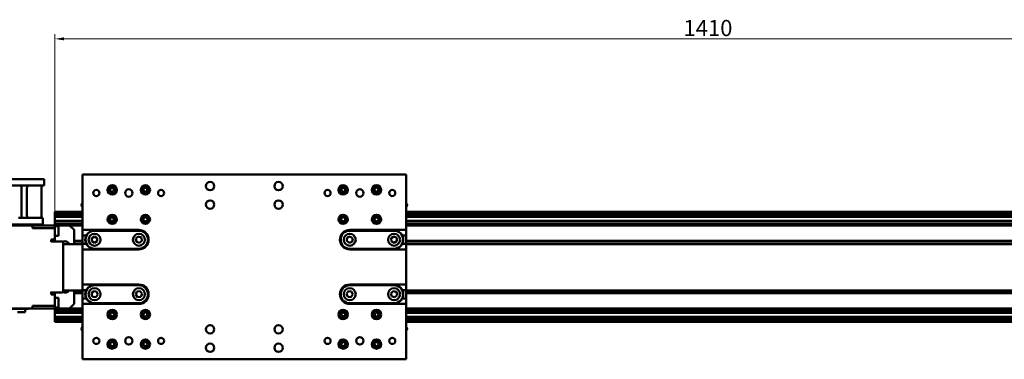
# Model space of a CAD drawing. Units: millimetres. Extents: x 0 to 2970, y 0 to 2100.
# Drawn here: x 775 to 1840, y 687 to 1055 of the extents above; entities that cross this region are included whole.
import ezdxf

# ---------------------------------------------------------------- set-up
doc = ezdxf.new("R2010")
doc.units = ezdxf.units.MM
doc.header["$LTSCALE"] = 5
doc.layers.get('0').update_dxf_attribs({"lineweight": 25})
doc.layers.add('AM_0', color=7, linetype='Continuous', lineweight=50)
doc.layers.add('AM_5', color=7, linetype='Continuous', lineweight=15, true_color=0x008000)
doc.styles.add('QUOTA', font='calibri.ttf', dxfattribs={"width": 0.95})
doc.dimstyles.new('Inventor', dxfattribs={"dimscale": 5, "dimtxt": 3.5, "dimasz": 2, "dimexe": 1, "dimexo": 1, "dimgap": 0.5, "dimtad": 1, "dimtoh": 1, "dimrnd": 1e-08, "dimtxsty": 'QUOTA', "dimcen": 0.09, "dimdle": 15, "dimclrd": 256, "dimclre": 256, "dimclrt": 7, "dimazin": 2, "dimtfac": 0.714286, "dimtdec": 3, "dimtmove": 0, "dimatfit": 3, "dimldrblk": 'Filled-1', "dimfxl": 1, "dimtolj": 1, "dimlwd": -1, "dimlwe": -1, "dimarcsym": 0})

# ---------------------------------------------------------------- blocks, each defined once
blk = doc.blocks.new('*D69')
at = {"layer": 'AM_5', "transparency": 16777216}
for p, q in [((812.7, 846.1), (812.7, 1038.9)), ((822.7, 1033.9), (2212.7, 1033.9)), ((2222.7, 846.1), (2222.7, 1038.9))]:
    blk.add_line(p, q, dxfattribs=at)
for points in [[(822.7, 1035.6), (822.7, 1032.3), (812.7, 1033.9)], [(2212.7, 1035.6), (2212.7, 1032.3), (2222.7, 1033.9)]]:
    blk.add_solid(points, dxfattribs=at)
at = {"layer": 'Defpoints', "color": 0, "transparency": 16777216}
for p in [(2222.7, 1033.9), (812.7, 841.1), (2222.7, 841.1)]:
    blk.add_point(p, dxfattribs=at)
at = {"layer": 'AM_5', "color": 7, "transparency": 16777216, "insert": (1492.7, 1054.4), "char_height": 17.5, "attachment_point": 1, "style": 'QUOTA'}
blk.add_mtext('\\A1;1410', dxfattribs=at)
blk = doc.blocks.new('Filled-1')
at = {"color": 0}
for p, q in [((0, 0), (-1, 0.25)), ((-1, 0.25), (-1, -0.25)), ((-1, 0), (0, 0)), ((-1, -0.25), (0, 0))]:
    blk.add_line(p, q, dxfattribs=at)
at = {"color": 0, "flags": 128}
blk.add_lwpolyline([(-1, -0.25), (0, 0), (-1, 0.25), (-1, -0.25)], dxfattribs=at)
at = {"color": 0}
blk.add_solid([(-1, -0.25), (0, 0), (-1, 0.25), (-1, -0.25)], dxfattribs=at)

msp = doc.modelspace()

# ---------------------------------------------------------------- linework, layer by layer
at = {"layer": 'AM_0'}
for p, q in [((1192.672, 887.053), (842.672, 887.053)), ((842.672, 887.053), (842.672, 827.053)), ((1192.672, 827.053), (1192.672, 887.053)), ((676.172, 882.053), (801.172, 882.053)), ((801.172, 875.053), (676.172, 875.053)), ((801.172, 875.053), (801.172, 882.053)), ((776.625, 872.553), (776.625, 842.553)), ((782.606, 842.553), (782.606, 872.553)), ((798.226, 872.553), (798.226, 842.553)), ((872.459, 869.893), (872.994, 872.139)), ((874.137, 868.306), (872.459, 869.893)), ((872.994, 872.139), (875.207, 872.799)), ((876.35, 868.966), (874.137, 868.306)), ((875.207, 872.799), (876.885, 871.213)), ((876.885, 871.213), (876.35, 868.966)), ((908.578, 869.579), (908.782, 871.88)), ((910.468, 868.253), (908.578, 869.579)), ((908.782, 871.88), (910.876, 872.853)), ((912.562, 869.226), (910.468, 868.253)), ((910.876, 872.853), (912.766, 871.526)), ((912.766, 871.526), (912.562, 869.226)), ((1122.541, 871.443), (1124.377, 872.843)), ((1122.836, 869.152), (1122.541, 871.443)), ((1124.967, 868.262), (1122.836, 869.152)), ((1124.377, 872.843), (1126.508, 871.954)), ((1126.803, 869.663), (1124.967, 868.262)), ((1126.508, 871.954), (1126.803, 869.663)), ((1158.572, 871.513), (1160.453, 872.852)), ((1158.791, 869.214), (1158.572, 871.513)), ((1160.891, 868.254), (1158.791, 869.214)), ((1160.453, 872.852), (1162.554, 871.892)), ((1162.773, 869.593), (1160.891, 868.254)), ((1162.554, 871.892), (1162.773, 869.593)), ((842.432, 856.026), (842.672, 856.229)), ((842.432, 852.08), (842.672, 851.876)), ((1192.913, 856.026), (1192.672, 856.229)), ((1192.913, 852.08), (1192.672, 851.876)), ((842.672, 846.553), (812.672, 846.553)), ((812.672, 846.3), (812.672, 846.553)), ((842.672, 846.3), (812.672, 846.3)), ((812.672, 845.056), (812.672, 846.3)), ((842.672, 845.056), (812.672, 845.056)), ((812.672, 844.803), (812.672, 845.056)), ((842.672, 844.803), (812.672, 844.803)), ((812.672, 843.303), (812.672, 844.803)), ((842.672, 843.303), (812.672, 843.303)), ((812.672, 843.05), (812.672, 843.303)), ((842.672, 843.05), (812.672, 843.05)), ((812.672, 841.806), (812.672, 843.05)), ((842.672, 841.806), (812.672, 841.806)), ((812.672, 841.103), (812.672, 841.806)), ((2222.672, 846.553), (1192.672, 846.553)), ((2222.672, 846.3), (1192.672, 846.3)), ((2222.672, 845.056), (1192.672, 845.056)), ((2222.672, 844.803), (1192.672, 844.803)), ((2222.672, 843.303), (1192.672, 843.303)), ((2222.672, 843.05), (1192.672, 843.05)), ((2222.672, 841.806), (1192.672, 841.806)), ((799.672, 833.053), (677.672, 833.053)), ((698.672, 832.053), (788.672, 832.053)), ((773.528, 840.053), (799.672, 840.053)), ((784.672, 832.053), (784.672, 833.053)), ((812.664, 832.053), (788.672, 832.053)), ((788.672, 829.053), (788.672, 832.053)), ((799.672, 833.053), (799.672, 840.053)), ((812.664, 832.053), (814.664, 832.053)), ((812.664, 829.053), (812.664, 832.053)), ((812.664, 831.053), (816.664, 831.053)), ((842.672, 841.103), (812.672, 841.103)), ((812.672, 836.775), (812.672, 841.103)), ((842.672, 836.775), (812.672, 836.775)), ((812.672, 834.153), (812.672, 836.775)), ((842.672, 834.153), (812.672, 834.153)), ((812.672, 832.053), (812.672, 834.153)), ((814.664, 832.053), (828.664, 832.053)), ((816.664, 820.553), (816.664, 831.053)), ((842.672, 832.053), (828.664, 832.053)), ((828.664, 832.053), (833.664, 827.053)), ((872.644, 839.658), (874.615, 840.862)), ((872.701, 837.349), (872.644, 839.658)), ((874.729, 836.244), (872.701, 837.349)), ((874.615, 840.862), (876.643, 839.757)), ((876.7, 837.448), (874.729, 836.244)), ((876.643, 839.757), (876.7, 837.448)), ((908.567, 839.502), (910.441, 840.851)), ((908.798, 837.204), (908.567, 839.502)), ((910.903, 836.255), (908.798, 837.204)), ((910.441, 840.851), (912.547, 839.902)), ((912.778, 837.604), (910.903, 836.255)), ((912.547, 839.902), (912.778, 837.604)), ((1122.47, 837.857), (1122.968, 840.112)), ((1124.174, 836.298), (1122.47, 837.857)), ((1122.968, 840.112), (1125.17, 840.808)), ((1126.376, 836.994), (1124.174, 836.298)), ((1125.17, 840.808), (1126.874, 839.249)), ((1126.874, 839.249), (1126.376, 836.994)), ((1158.654, 837.431), (1158.691, 839.74)), ((1160.635, 836.244), (1158.654, 837.431)), ((1158.691, 839.74), (1160.71, 840.862)), ((1162.653, 837.366), (1160.635, 836.244)), ((1160.71, 840.862), (1162.691, 839.675)), ((1162.691, 839.675), (1162.653, 837.366)), ((2222.672, 841.103), (1192.672, 841.103)), ((2222.672, 836.775), (1192.672, 836.775)), ((2222.672, 834.153), (1192.672, 834.153)), ((2206.672, 832.053), (1192.672, 832.053)), ((788.672, 829.053), (812.664, 829.053)), ((812.664, 829.053), (812.664, 816.803)), ((812.664, 820.553), (816.664, 820.553)), ((833.664, 827.053), (833.664, 811.553)), ((842.672, 827.053), (903.672, 827.053)), ((842.672, 821.053), (842.672, 827.053)), ((846.742, 821.053), (842.672, 821.053)), ((842.672, 821.053), (842.672, 812.053)), ((855.672, 826.553), (903.672, 826.553)), ((903.672, 826.303), (855.672, 826.303)), ((1131.672, 827.053), (1192.672, 827.053)), ((1131.672, 826.553), (1179.672, 826.553)), ((1179.672, 826.303), (1131.672, 826.303)), ((1188.602, 821.053), (1192.672, 821.053)), ((1192.672, 827.053), (1192.672, 821.053)), ((1192.672, 812.053), (1192.672, 821.053)), ((808.672, 814.053), (808.672, 816.803)), ((812.664, 816.803), (808.672, 816.803)), ((808.672, 814.553), (821.172, 814.553)), ((812.664, 816.803), (812.664, 814.553)), ((821.672, 797.053), (821.672, 814.053)), ((842.672, 811.553), (821.672, 811.553)), ((842.672, 815.353), (833.664, 815.353)), ((842.672, 814.553), (833.664, 814.553)), ((842.672, 812.053), (846.742, 812.053)), ((842.672, 806.053), (842.672, 812.053)), ((852.672, 818.285), (855.672, 820.017)), ((852.672, 814.821), (852.672, 818.285)), ((855.672, 813.089), (852.672, 814.821)), ((855.672, 820.017), (858.672, 818.285)), ((858.672, 814.821), (855.672, 813.089)), ((858.672, 818.285), (858.672, 814.821)), ((900.4, 817.689), (903.019, 819.955)), ((901.052, 814.286), (900.4, 817.689)), ((904.325, 813.151), (901.052, 814.286)), ((903.019, 819.955), (906.292, 818.819)), ((906.945, 815.417), (904.325, 813.151)), ((906.292, 818.819), (906.945, 815.417)), ((1128.431, 815.329), (1128.992, 818.748)), ((1131.112, 813.134), (1128.431, 815.329)), ((1128.992, 818.748), (1132.233, 819.971)), ((1134.352, 814.358), (1131.112, 813.134)), ((1132.233, 819.971), (1134.913, 817.777)), ((1134.913, 817.777), (1134.352, 814.358)), ((1176.568, 818.09), (1179.451, 820.01)), ((1176.789, 814.633), (1176.568, 818.09)), ((1179.894, 813.096), (1176.789, 814.633)), ((1179.451, 820.01), (1182.555, 818.473)), ((1182.777, 815.016), (1179.894, 813.096)), ((1182.555, 818.473), (1182.777, 815.016)), ((1192.672, 812.053), (1188.602, 812.053)), ((2201.672, 815.353), (1192.672, 815.353)), ((2201.672, 814.553), (1192.672, 814.553)), ((1192.672, 812.053), (1192.672, 806.053)), ((2226.672, 811.553), (1192.672, 811.553)), ((903.672, 806.053), (842.672, 806.053)), ((842.672, 806.053), (842.672, 768.053)), ((855.672, 806.803), (903.672, 806.803)), ((903.672, 806.553), (855.672, 806.553)), ((1131.672, 806.803), (1179.672, 806.803)), ((1179.672, 806.553), (1131.672, 806.553)), ((1192.672, 806.053), (1131.672, 806.053)), ((1192.672, 768.053), (1192.672, 806.053)), ((821.672, 777.053), (821.672, 797.053)), ((821.672, 760.053), (821.672, 777.053)), ((842.672, 768.053), (903.672, 768.053)), ((842.672, 762.053), (842.672, 768.053)), ((855.672, 767.553), (903.672, 767.553)), ((903.672, 767.303), (855.672, 767.303)), ((1131.672, 768.053), (1192.672, 768.053)), ((1131.672, 767.553), (1179.672, 767.553)), ((1179.672, 767.303), (1131.672, 767.303)), ((1192.672, 768.053), (1192.672, 762.053)), ((808.672, 757.303), (808.672, 760.053)), ((808.672, 759.553), (821.172, 759.553)), ((812.664, 757.303), (808.672, 757.303)), ((812.664, 759.553), (812.664, 757.303)), ((812.664, 757.303), (812.664, 745.053)), ((842.672, 761.553), (821.672, 761.553)), ((833.664, 761.553), (833.664, 747.053)), ((842.672, 759.553), (833.664, 759.553)), ((842.672, 758.753), (833.664, 758.753)), ((846.742, 762.053), (842.672, 762.053)), ((842.672, 762.053), (842.672, 753.053)), ((852.232, 757.956), (854.301, 760.734)), ((853.603, 754.775), (852.232, 757.956)), ((854.301, 760.734), (857.742, 760.331)), ((859.113, 757.149), (857.043, 754.372)), ((857.742, 760.331), (859.113, 757.149)), ((900.233, 757.139), (901.594, 760.324)), ((902.311, 754.367), (900.233, 757.139)), ((901.594, 760.324), (905.033, 760.739)), ((905.033, 760.739), (907.111, 757.967)), ((907.111, 757.967), (905.751, 754.782)), ((1128.233, 757.969), (1130.313, 760.739)), ((1129.592, 754.783), (1128.233, 757.969)), ((1130.313, 760.739), (1133.752, 760.323)), ((1135.111, 757.137), (1133.031, 754.366)), ((1133.752, 760.323), (1135.111, 757.137)), ((1176.33, 758.465), (1178.791, 760.903)), ((1177.212, 755.115), (1176.33, 758.465)), ((1178.791, 760.903), (1182.133, 759.991)), ((1183.014, 756.641), (1180.553, 754.203)), ((1182.133, 759.991), (1183.014, 756.641)), ((1188.602, 762.053), (1192.672, 762.053)), ((1192.672, 753.053), (1192.672, 762.053)), ((2226.672, 761.553), (1192.672, 761.553)), ((2201.672, 759.553), (1192.672, 759.553)), ((2201.672, 758.753), (1192.672, 758.753)), ((812.664, 753.553), (816.664, 753.553)), ((816.664, 743.053), (816.664, 753.553)), ((833.664, 747.053), (828.664, 742.053)), ((842.672, 753.053), (846.742, 753.053)), ((842.672, 747.053), (842.672, 753.053)), ((903.672, 747.053), (842.672, 747.053)), ((842.672, 747.053), (842.672, 687.053)), ((857.043, 754.372), (853.603, 754.775)), ((855.672, 747.803), (903.672, 747.803)), ((903.672, 747.553), (855.672, 747.553)), ((905.751, 754.782), (902.311, 754.367)), ((1133.031, 754.366), (1129.592, 754.783)), ((1131.672, 747.803), (1179.672, 747.803)), ((1179.672, 747.553), (1131.672, 747.553)), ((1192.672, 747.053), (1131.672, 747.053)), ((1180.553, 754.203), (1177.212, 755.115)), ((1192.672, 753.053), (1188.602, 753.053)), ((1192.672, 753.053), (1192.672, 747.053)), ((1192.672, 687.053), (1192.672, 747.053)), ((693.172, 741.553), (784.172, 741.553)), ((698.672, 742.053), (788.672, 742.053)), ((772.301, 738.053), (780.801, 738.053)), ((780.801, 741.553), (780.801, 738.053)), ((780.801, 741.553), (780.801, 738.053)), ((780.801, 738.053), (780.801, 738.053)), ((784.172, 742.053), (784.172, 741.553)), ((788.672, 742.053), (788.672, 745.053)), ((812.664, 745.053), (788.672, 745.053)), ((812.664, 742.053), (788.672, 742.053)), ((812.664, 742.053), (812.664, 745.053)), ((812.664, 743.053), (816.664, 743.053)), ((814.664, 742.053), (812.664, 742.053)), ((812.672, 739.953), (812.672, 742.053)), ((842.672, 739.953), (812.672, 739.953)), ((812.672, 737.331), (812.672, 739.953)), ((842.672, 737.331), (812.672, 737.331)), ((812.672, 733.003), (812.672, 737.331)), ((828.664, 742.053), (814.664, 742.053)), ((842.672, 742.053), (828.664, 742.053)), ((872.592, 734.55), (872.764, 736.853)), ((872.764, 736.853), (874.844, 737.856)), ((874.844, 737.856), (876.752, 736.556)), ((876.752, 736.556), (876.581, 734.253)), ((908.378, 735.287), (909.295, 737.407)), ((909.755, 733.433), (908.378, 735.287)), ((909.295, 737.407), (911.589, 737.672)), ((911.589, 737.672), (912.966, 735.819)), ((912.966, 735.819), (912.049, 733.699)), ((1122.46, 736.217), (1124.141, 737.8)), ((1122.991, 733.969), (1122.46, 736.217)), ((1124.141, 737.8), (1126.353, 737.136)), ((1126.353, 737.136), (1126.884, 734.889)), ((1158.363, 735.497), (1159.469, 737.524)), ((1159.566, 733.525), (1158.363, 735.497)), ((1159.469, 737.524), (1161.778, 737.58)), ((1161.778, 737.58), (1162.981, 735.609)), ((1162.981, 735.609), (1161.875, 733.582)), ((2206.672, 742.053), (1192.672, 742.053)), ((2222.672, 739.953), (1192.672, 739.953)), ((2222.672, 737.331), (1192.672, 737.331)), ((842.672, 733.003), (812.672, 733.003)), ((812.672, 732.3), (812.672, 733.003)), ((842.672, 732.3), (812.672, 732.3)), ((812.672, 731.056), (812.672, 732.3)), ((842.672, 731.056), (812.672, 731.056)), ((812.672, 730.803), (812.672, 731.056)), ((842.672, 730.803), (812.672, 730.803)), ((812.672, 729.303), (812.672, 730.803)), ((842.672, 729.303), (812.672, 729.303)), ((812.672, 729.05), (812.672, 729.303)), ((842.672, 729.05), (812.672, 729.05)), ((812.672, 727.806), (812.672, 729.05)), ((842.672, 727.806), (812.672, 727.806)), ((812.672, 727.553), (812.672, 727.806)), ((842.672, 727.553), (812.672, 727.553)), ((874.501, 733.25), (872.592, 734.55)), ((876.581, 734.253), (874.501, 733.25)), ((912.049, 733.699), (909.755, 733.433)), ((1125.203, 733.305), (1122.991, 733.969)), ((1126.884, 734.889), (1125.203, 733.305)), ((1161.875, 733.582), (1159.566, 733.525)), ((2222.672, 733.003), (1192.672, 733.003)), ((2222.672, 732.3), (1192.672, 732.3)), ((2222.672, 731.056), (1192.672, 731.056)), ((2222.672, 730.803), (1192.672, 730.803)), ((2222.672, 729.303), (1192.672, 729.303)), ((2222.672, 729.05), (1192.672, 729.05)), ((2222.672, 727.806), (1192.672, 727.806)), ((2222.672, 727.553), (1192.672, 727.553)), ((842.432, 722.026), (842.672, 722.229)), ((842.432, 718.08), (842.672, 717.876)), ((1192.913, 722.026), (1192.672, 722.229)), ((1192.913, 718.08), (1192.672, 717.876)), ((872.483, 704.289), (874.215, 705.817)), ((872.94, 702.025), (872.483, 704.289)), ((874.215, 705.817), (876.404, 705.081)), ((876.404, 705.081), (876.861, 702.817)), ((908.372, 703.757), (909.699, 705.647)), ((909.345, 701.663), (908.372, 703.757)), ((909.699, 705.647), (911.999, 705.443)), ((912.973, 703.349), (911.646, 701.459)), ((911.999, 705.443), (912.973, 703.349)), ((1122.617, 702.5), (1122.732, 704.806)), ((1122.732, 704.806), (1124.788, 705.859)), ((1124.788, 705.859), (1126.727, 704.606)), ((1126.727, 704.606), (1126.612, 702.3)), ((1158.448, 702.931), (1159.022, 705.168)), ((1159.022, 705.168), (1161.246, 705.79)), ((1161.246, 705.79), (1162.896, 704.174)), ((1162.896, 704.174), (1162.322, 701.937)), ((875.129, 701.289), (872.94, 702.025)), ((876.861, 702.817), (875.129, 701.289)), ((911.646, 701.459), (909.345, 701.663)), ((1124.557, 701.246), (1122.617, 702.5)), ((1126.612, 702.3), (1124.557, 701.246)), ((1160.098, 701.316), (1158.448, 702.931)), ((1162.322, 701.937), (1160.098, 701.316)), ((842.672, 687.053), (1192.672, 687.053))]:
    msp.add_line(p, q, dxfattribs=at)
for centre, radius in [((874.672, 870.553), 5), ((874.672, 870.553), 4), ((910.672, 870.553), 5), ((910.672, 870.553), 4), ((980.672, 874.553), 4.5), ((1054.672, 874.553), 4.5), ((1124.672, 870.553), 5), ((1124.672, 870.553), 4), ((1160.672, 870.553), 5), ((1160.672, 870.553), 4), ((857.672, 867.053), 3.323), ((892.672, 867.053), 4), ((927.672, 867.053), 3.323), ((1107.672, 867.053), 3.323), ((1142.672, 867.053), 4), ((1177.672, 867.053), 3.323), ((980.672, 854.553), 4.5), ((1054.672, 854.553), 4.5), ((874.672, 838.553), 5), ((874.672, 838.553), 4), ((910.672, 838.553), 5), ((910.672, 838.553), 4), ((1124.672, 838.553), 5), ((1124.672, 838.553), 4), ((1160.672, 838.553), 5), ((1160.672, 838.553), 4), ((855.672, 816.553), 6.5), ((903.672, 816.553), 6.5), ((1131.672, 816.553), 6.5), ((1179.672, 816.553), 6.5), ((855.672, 757.553), 6.5), ((903.672, 757.553), 6.5), ((1131.672, 757.553), 6.5), ((1179.672, 757.553), 6.5), ((874.672, 735.553), 5), ((874.672, 735.553), 4), ((910.672, 735.553), 5), ((910.672, 735.553), 4), ((1124.672, 735.553), 5), ((1124.672, 735.553), 4), ((1160.672, 735.553), 5), ((1160.672, 735.553), 4), ((980.672, 719.553), 4.5), ((1054.672, 719.553), 4.5), ((857.672, 707.053), 3.323), ((874.672, 703.553), 5), ((874.672, 703.553), 4), ((892.672, 707.053), 4), ((910.672, 703.553), 5), ((910.672, 703.553), 4), ((927.672, 707.053), 3.323), ((980.672, 699.553), 4.5), ((1054.672, 699.553), 4.5), ((1107.672, 707.053), 3.323), ((1124.672, 703.553), 5), ((1124.672, 703.553), 4), ((1142.672, 707.053), 4), ((1160.672, 703.553), 5), ((1160.672, 703.553), 4), ((1177.672, 707.053), 3.323)]:
    msp.add_circle(centre, radius, dxfattribs=at)
for centre, radius, start, end in [((855.672, 816.553), 10, 90, 270), ((855.672, 816.553), 9.75, 90, 270), ((903.672, 816.553), 10.5, 270, 90), ((903.672, 816.553), 10, 270, 90), ((903.672, 816.553), 9.75, 270, 90), ((1131.672, 816.553), 10.5, 90, 270), ((1131.672, 816.553), 10, 90, 270), ((1131.672, 816.553), 9.75, 90, 270), ((1179.672, 816.553), 10, 270, 90), ((1179.672, 816.553), 9.75, 270, 90), ((821.172, 814.053), 0.5, 0, 90), ((823.664, 809.553), 5.25, 22.392688, 113.587474), ((855.672, 757.553), 10, 90, 270), ((855.672, 757.553), 9.75, 90, 270), ((903.672, 757.553), 10.5, 270, 90), ((903.672, 757.553), 10, 270, 90), ((903.672, 757.553), 9.75, 270, 90), ((1131.672, 757.553), 10.5, 90, 270), ((1131.672, 757.553), 10, 90, 270), ((1131.672, 757.553), 9.75, 90, 270), ((1179.672, 757.553), 10, 270, 90), ((1179.672, 757.553), 9.75, 270, 90), ((821.172, 760.053), 0.5, 270, 0), ((823.664, 764.553), 5.25, 246.412526, 325.150095)]:
    msp.add_arc(centre, radius, start, end, dxfattribs=at)
for centre, major_axis, start_param, end_param in [((843.631, 854.053), (0, 2.428), 0.48442533, 2.65716732), ((1190.443, 854.053), (0, 3.3), 4.06295843, 5.36181953), ((1191.713, 854.053), (0, 2.428), 3.76336182, 5.66141615), ((843.631, 720.053), (0, -2.428), 3.76336182, 5.66141615), ((844.901, 720.053), (0, -3.3), 4.06295843, 5.36181953), ((1191.713, 720.053), (0, -2.428), 0.48442533, 2.65716732)]:
    msp.add_ellipse(centre, major_axis=major_axis, ratio=0.8480481, start_param=start_param, end_param=end_param, dxfattribs=at)
for points, knots in [([(775.223, 875.053), (775.406, 875.053), (775.599, 874.99), (775.947, 874.735), (776.104, 874.543), (776.349, 874.099), (776.453, 873.818), (776.591, 873.202), (776.625, 872.867), (776.625, 872.553)], [-1.130937667, -1.130937667, -1.130937667, -1.130937667, -1.036705014, -1.036705014, -0.942472361, -0.942472361, -0.848298744, -0.848298744, -0.754125128, -0.754125128, -0.754125128, -0.754125128]), ([(782.606, 872.553), (782.606, 872.867), (782.619, 873.202), (782.673, 873.818), (782.714, 874.099), (782.803, 874.543), (782.857, 874.735), (782.97, 874.99), (783.028, 875.053), (783.079, 875.053)], [-0.754125128, -0.754125128, -0.754125128, -0.754125128, -0.659951511, -0.659951511, -0.565777894, -0.565777894, -0.471545242, -0.471545242, -0.377312589, -0.377312589, -0.377312589, -0.377312589]), ([(798.717, 875.053), (798.662, 875.053), (798.6, 874.99), (798.482, 874.735), (798.426, 874.543), (798.335, 874.099), (798.294, 873.818), (798.24, 873.202), (798.226, 872.867), (798.226, 872.553)], [-1.130536565, -1.130536565, -1.130536565, -1.130536565, -1.03633173, -1.03633173, -0.942126895, -0.942126895, -0.847954164, -0.847954164, -0.753781432, -0.753781432, -0.753781432, -0.753781432]), ([(776.625, 842.553), (776.625, 842.239), (776.591, 841.904), (776.453, 841.288), (776.349, 841.007), (776.104, 840.563), (775.947, 840.371), (775.599, 840.116), (775.406, 840.053), (775.223, 840.053)], [-0.754125128, -0.754125128, -0.754125128, -0.754125128, -0.659951511, -0.659951511, -0.565777894, -0.565777894, -0.471545242, -0.471545242, -0.377312589, -0.377312589, -0.377312589, -0.377312589]), ([(783.079, 840.053), (783.028, 840.053), (782.97, 840.116), (782.857, 840.371), (782.803, 840.563), (782.714, 841.007), (782.673, 841.288), (782.619, 841.904), (782.606, 842.239), (782.606, 842.553)], [-1.130937667, -1.130937667, -1.130937667, -1.130937667, -1.036705014, -1.036705014, -0.942472361, -0.942472361, -0.848298744, -0.848298744, -0.754125128, -0.754125128, -0.754125128, -0.754125128]), ([(798.226, 842.553), (798.226, 842.239), (798.24, 841.904), (798.294, 841.288), (798.335, 841.007), (798.426, 840.563), (798.482, 840.371), (798.6, 840.116), (798.662, 840.053), (798.717, 840.053)], [-0.753781432, -0.753781432, -0.753781432, -0.753781432, -0.659608701, -0.659608701, -0.56543597, -0.56543597, -0.471231134, -0.471231134, -0.377026299, -0.377026299, -0.377026299, -0.377026299])]:
    msp.add_open_spline(points, degree=3, knots=knots, dxfattribs=at)

# ---------------------------------------------------------------- dimensions: what is measured, and where the dimension line sits
at = {"layer": 'AM_5'}
dim = msp.add_linear_dim(base=(2222.672, 1033.939), p1=(812.672, 841.103), p2=(2222.672, 841.103), angle=180, dimstyle='Inventor', override={"dimgap": 0.5, "dimtoh": 0, "dimdec": 2, "dimtol": 0, "dimlim": 0, "dimtp": 0, "dimtm": 0, "dimtdec": 3, "dimtofl": 0, "dimatfit": 1}, dxfattribs=at)
dim.commit()
dim.dimension.update_dxf_attribs({"geometry": '*D69', "text_midpoint": (1517.672, 1033.939), "dimtype": 160})

doc.saveas('drawing.dxf')
